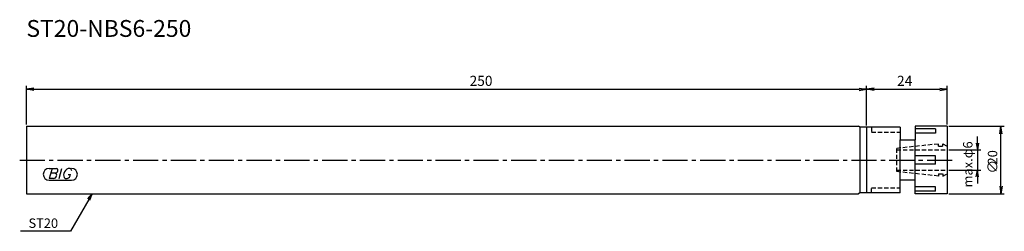
# Model space of a CAD drawing. Extents: x -2 to 291, y -21 to 42.
import ezdxf
from ezdxf.enums import TextEntityAlignment as Align

# ---------------------------------------------------------------- set-up
doc = ezdxf.new("R2010")
doc.units = 0
doc.header["$LTSCALE"] = 10
doc.linetypes.add('CENTER2', pattern=[1.125, 0.75, -0.125, 0.125, -0.125])
doc.linetypes.add('HIDDEN2', pattern=[0.1875, 0.125, -0.0625])
for name, color, linetype in [('240', 4, 'CONTINUOUS'), ('241', 211, 'CONTINUOUS'), ('243', 211, 'HIDDEN2'), ('245', 2, 'CENTER2'), ('247', 60, 'CONTINUOUS'), ('250', 3, 'CONTINUOUS')]:
    doc.layers.add(name, color=color, linetype=linetype)
doc.styles.get("Standard").update_dxf_attribs({"font": 'romans.shx', "bigfont": 'extfont.shx'})
doc.styles.add('YOKO', font='romans.shx', dxfattribs={"bigfont": 'extfont.shx'})

msp = doc.modelspace()

# ---------------------------------------------------------------- linework, layer by layer
at = {"layer": '240', "linetype": 'CONTINUOUS'}
for p, q in [((0, 10), (0, -10)), ((0, 10), (247.57, 10)), ((248, 9.75), (247.57, 10)), ((260, 9.75), (248, 9.75)), ((260, 9.75), (260, 6)), ((274, 10), (264.5, 10)), ((264.5, 10), (264.5, 6)), ((274, 10), (274, -10)), ((260, 6), (264.5, 6)), ((260, -9.75), (260, -6)), ((264.5, -6), (260, -6)), ((264.5, -10), (264.5, -6)), ((0, -10), (247.57, -10)), ((248, -9.75), (247.57, -10)), ((260, -9.75), (248, -9.75)), ((274, -10), (264.5, -10))]:
    msp.add_line(p, q, dxfattribs=at)
at = {"layer": '241', "linetype": 'CONTINUOUS'}
for p, q in [((248, 9.75), (248, -9.75)), ((250, 9.75), (250, -9.75)), ((270.5, 9.22), (264.5, 9.22)), ((270.5, 9.22), (270.5, 7.97)), ((260, -6), (260, 6)), ((270.5, 7.97), (264.5, 7.97)), ((264.5, -6), (264.5, 6)), ((270.5, 1.25), (264.5, 1.25)), ((270.5, -1.25), (270.5, 1.25)), ((270.5, -1.25), (264.5, -1.25)), ((270.5, -7.97), (264.5, -7.97)), ((270.5, -9.22), (270.5, -7.97)), ((270.5, -9.22), (264.5, -9.22))]:
    msp.add_line(p, q, dxfattribs=at)
at = {"layer": '243', "linetype": 'HIDDEN2'}
for p, q in [((251.5, 9.75), (251.5, 8.25)), ((251.5, 8.25), (260, 8.25)), ((271.4, 4.75), (259, 3.45)), ((259, -3.45), (259, 3.45)), ((259, 3), (274, 3)), ((271.4, 4.1), (271.4, 4.75)), ((271.4, 4.1), (272.7, 4.1)), ((272.7, 4.1), (272.7, 4.81)), ((272.7, 4.81), (274, 4.06)), ((259, -3), (274, -3)), ((271.4, -4.75), (259, -3.45)), ((271.4, -4.1), (271.4, -4.75)), ((271.4, -4.1), (272.7, -4.1)), ((272.7, -4.81), (274, -4.06)), ((272.7, -4.1), (272.7, -4.81)), ((251.5, -8.25), (260, -8.25)), ((251.5, -9.75), (251.5, -8.25))]:
    msp.add_line(p, q, dxfattribs=at)
at = {"layer": '245', "linetype": 'CENTER2'}
msp.add_line((-2, 0), (275.62, 0), dxfattribs=at)
at = {"layer": '247', "linetype": 'CONTINUOUS'}
for p, q in [((6.75, -2.5), (7.42, -2.5)), ((7.62, -2.5), (6.76, -5.5)), ((7.62, -2.5), (8.92, -2.5)), ((9.72, -5.5), (10.58, -2.5)), ((13, -2.5), (12.43, -2.5)), ((8.06, -5.5), (6.76, -5.5)), ((8.52, -3.92), (7.21, -3.92)), ((11.54, -5.5), (12.15, -5.5)), ((12.46, -4.35), (13.15, -4.35)), ((6.75, -6), (13.44, -6))]:
    msp.add_line(p, q, dxfattribs=at)
for centre, radius, start, end in [((6.75, -4.25), 1.75, 90, 270), ((8.85, -3.05), 0.554, 342.9979, 82.9242), ((13.29, -4.58), 2.25, 112.3595, 164.9932), ((12.63, -3.31), 0.891, 4.9946, 65.1663), ((13.44, -4.25), 1.75, 270, 90), ((7.96, -4.49), 1.02, 275.702, 347.2773), ((8.43, -2.94), 0.99, 274.7429, 343.8492), ((8.44, -4.48), 0.564, 335.9909, 82.2634), ((12.36, -4.46), 1.32, 159.7136, 231.7887), ((11.77, -4.16), 1.39, 285.8461, 352.3251)]:
    msp.add_arc(centre, radius, start, end, dxfattribs=at)
at = {"layer": '250', "linetype": 'CONTINUOUS'}
for p, q in [((0, 10.5), (0, 22)), ((2.23, 21.37), (0, 21)), ((2.23, 20.63), (0, 21)), ((0, 21), (2.23, 21)), ((2.23, 21), (247.77, 21)), ((247.77, 21.37), (250, 21)), ((247.77, 20.63), (250, 21)), ((250, 21), (247.77, 21)), ((250, 10.25), (250, 22)), ((250, 10.25), (250, 22)), ((252.23, 21.37), (250, 21)), ((252.23, 20.63), (250, 21)), ((250, 21), (252.23, 21)), ((252.23, 21), (271.77, 21)), ((271.77, 21.37), (274, 21)), ((271.77, 20.63), (274, 21)), ((274, 21), (271.77, 21)), ((274, 10.5), (274, 22)), ((274.5, 10), (291, 10)), ((289.63, 7.77), (290, 10)), ((290.37, 7.77), (290, 10)), ((290, 10), (290, 7.77)), ((283, 5), (283, 7)), ((290, -7.77), (290, 7.77)), ((274.5, 3), (284, 3)), ((282.67, 5), (283, 3)), ((283.33, 5), (283, 3)), ((283, 5), (283, -5)), ((274.5, -3), (284, -3)), ((282.67, -5), (283, -3)), ((283.33, -5), (283, -3)), ((283, -5), (283, -7)), ((289.63, -7.77), (290, -10)), ((290.37, -7.77), (290, -10)), ((290, -10), (290, -7.77)), ((18.3, -11.57), (19.59, -10)), ((19.59, -10), (18.59, -11.73)), ((18.88, -11.9), (19.59, -10)), ((274.5, -10), (291, -10)), ((18.59, -11.73), (13.15, -21.16)), ((13.15, -21.16), (-1.78, -21.16))]:
    msp.add_line(p, q, dxfattribs=at)

# ---------------------------------------------------------------- texts
at = {"layer": '241', "linetype": 'CONTINUOUS', "style": 'YOKO'}
msp.add_text('ST20-NBS6-250', height=5, dxfattribs=at).set_placement((0, 35), align=Align.BOTTOM_LEFT)
at = {"layer": '250', "linetype": 'CONTINUOUS'}
for s, p in [('250', (131.88, 22)), ('24', (259.07, 22))]:
    msp.add_text(s, height=3, dxfattribs=at).set_placement(p)
for s, height, p in [('max.φ6', 2.8, (281.53, -8.15)), ('20', 2.8, (288.9, -1.32)), ('∅', 3, (289, -4.04))]:
    msp.add_text(s, height=height, rotation=90, dxfattribs=at).set_placement(p)
at = {"layer": '250', "linetype": 'CONTINUOUS', "style": 'YOKO'}
msp.add_text('ST20', height=2.8, dxfattribs=at).set_placement((0.62, -20.16))

doc.saveas('drawing.dxf')
